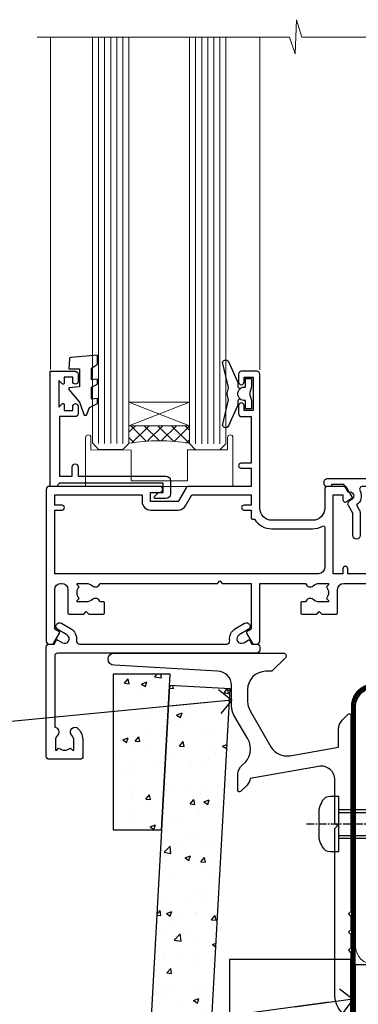
# Model space of a CAD drawing. Units: millimetres. Extents: x -14 to 170118, y -404 to 1143.
# Drawn here: x 125 to 180, y 121 to 284 of the extents above; entities that cross this region are included whole.
import ezdxf
from ezdxf import colors
from ezdxf.entities.mleader import LeaderData, LeaderLine
from ezdxf.math import Vec2, Vec3

# ---------------------------------------------------------------- set-up
doc = ezdxf.new("R2010")
doc.units = ezdxf.units.MM
for name, pattern in [('CENTER', [2, 1.25, -0.25, 0.25, -0.25]), ('CENTERLINE', [2, 1.25, -0.25, 0.25, -0.25]), ('Dashed', [564.4444465637206, 282.2222232818604, -282.2222232818602])]:
    doc.linetypes.add(name, pattern=pattern)
doc.layers.add('Aluminium Systems Ltd Joinery Detail', color=7, linetype='Continuous')
doc.layers.add('Aluminium Systems Ltd Notes', color=7, linetype='Continuous')
doc.styles.get("Standard").update_dxf_attribs({"font": 'arial.ttf'})

# ---------------------------------------------------------------- blocks, each defined once
blk = doc.blocks.new('_Open90')
at = {"color": 0, "linetype": 'ByBlock', "lineweight": -2}
for p, q in [((-0.5, 0.5), (0, 0)), ((0, 0), (-2.439666651745029, 0)), ((0, 0), (-0.5, -0.5))]:
    blk.add_line(p, q, dxfattribs=at)
blk = doc.blocks.new('90mm Framing Sill CC Gib')
at = {"layer": 'Aluminium Systems Ltd Joinery Detail', "color": 0, "linetype": 'Dashed', "lineweight": 5, "ltscale": 0.01, "const_width": 0.25, "elevation": -0.7499999999999751}
blk.add_lwpolyline([(79.76976039945873, 1.323760024297357), (79.7701116199488, 120.4012861188276, -0.4175702237705191), (82.92102568541668, 123.5854642443592), (165.7748306328079, 123.5857985310122)], format="xyb", dxfattribs=at)
at = {"layer": 'Aluminium Systems Ltd Joinery Detail', "color": 0, "lineweight": 5, "elevation": -0.9999999999999787}
blk.add_lwpolyline([(82.94552246901492, 77.86163203693103, -0.4142135623730951), (79.90697574887906, 80.9001787570669), (79.90697574887906, 120.4012861188276, -0.414213562373095), (82.94552246901492, 123.4398328389634), (165.7748306328079, 123.4398328389634, -0.4142135623730958), (168.8133773529438, 120.4012861188276), (168.8133773529438, 80.9001787570669, -0.4142135623730941), (165.7748306328079, 77.86163203693103)], format="xyb", close=True, dxfattribs=at)
at = {"layer": 'Aluminium Systems Ltd Joinery Detail', "color": 0, "linetype": 'Dashed', "elevation": -0.9999999999999787}
blk.add_lwpolyline([(79.90697574887906, 1.323760024297357), (79.90697574887906, 1.323760024297357), (79.90697574887906, 77.86163203693103), (168.8133773529438, 77.86163203693103), (168.8133773529438, 1.323760024297357), (168.8133773529438, 1.323760024297357)], dxfattribs=at)
blk = doc.blocks.new('JI834')
at = {"linetype": 'CENTERLINE'}
blk.add_line((-2.842170943040401e-14, 5.299999999999983), (-2.842170943040401e-14, -40.10000000000002), dxfattribs=at)
for p, q in [((-1.913000000000039, -1.4210854715202e-14), (-1.913000000000039, -34.78658680512066)), ((1.912999999999982, -1.4210854715202e-14), (1.912999999999982, -34.78658680512072))]:
    blk.add_line(p, q)
blk.add_lwpolyline([(4.550000000000011, 0), (4.549999999999983, 1.415931199201594, 0.26944770114332), (3.792726158981964, 2.719141793374291, 0.05750947552294934), (2.624161707765609, 3.217500678616943, 0.07218085631328292), (2.055662677420344, 3.299999999999983), (-2.055662677420287, 3.299999999999983, 0.07218085631326546), (-2.624161707765381, 3.217500678617, 0.05750947552296393), (-3.792726158981992, 2.719141793374277, 0.2694477011433205), (-4.55000000000004, 1.415931199201594), (-4.550000000000011, 1.4210854715202e-14)], format="xyb", close=True)
blk.add_lwpolyline([(2.412999999999982, 0), (2.412999999999982, -33.92056140133626), (-8.526512829121202e-14, -38.10000000000002), (-2.413000000000039, -33.92056140133623), (-2.413000000000039, -1.4210854715202e-14)])
blk = doc.blocks.new('J522-22288')
at = {"ltscale": 0.2, "flags": 128}
blk.add_lwpolyline([(0.9999997189074747, 57.99481730032778, -0.9999999999999999), (0.9999997189074747, 59.99481730032778), (28.89999971890757, 59.99481730032778, -0.6681786379192989), (29.21819777044152, 59.22661924879378), (27.05961912667885, 57.06804060503111, -0.1989123673803122), (26.88284243138219, 56.99481730032778), (25.99999971890747, 56.99481730032778, 0.414213562373084), (22.99999971890782, 53.99481730032778), (22.99999971890747, 51.99866487762222, 0.1316524975872655), (23.40192350755392, 50.49866487762212), (26.84646763844717, 44.53253943400102, 0.3152987888790522), (29.96548838280137, 43.0781161749642), (37.99999971890793, 44.49481730032801), (37.9999997189077, 47.51994356617513, -0.1989123673795362), (38.5857861565346, 48.93415712854824), (39.57322302361081, 49.92159399562445, -0.6681786379194151), (39.99999971890747, 49.7448173003279), (39.99999971890747, 17.39481730032816), (39.5999997189067, 16.99481730032784), (39.99999971890725, 16.59481730032763), (39.99999971890747, 14.39481730032816), (39.5999997189067, 13.99481730032784), (39.9999997189077, 13.59481730032718), (39.9999997189077, 11.39481730032838), (39.5999997189067, 10.99481730032784), (39.99999971890725, 10.59481730032763), (39.99999971890747, 0.4448173003278839, -0.5887142420383281), (39.31191107624795, 0.06296157071705011, -0.2588796317669667), (37.39999971890779, 3.50814882009513), (37.39999971890779, 31.09481730032752), (37.79999971890857, 31.49481730032784), (37.39999971890802, 31.89481730032793), (37.39999971890802, 39.05864998862756, 0.4663076581549505), (34.70060891027411, 41.32370782055587), (23.39606584584931, 39.33041187371686, -0.181286465410906), (22.90208124692481, 38.24391448406158), (21.82677641420446, 37.16860965134134, -0.6681786379197299), (21.39999971890734, 37.34538634663778), (21.39999971890734, 39.99538634663764, -0.23292120025289), (22.18099591571877, 41.58095555919579, 0.3761068868032127), (23.02752347294683, 45.84714475991657), (20.75192350755401, 49.78859951767947, -0.1316524975873382), (20.34999971890738, 51.28859951767947), (20.34999971890738, 54.69481730032783, 0.4142135623730661), (18.04999971890766, 56.99481730032778)], format="xyb", close=True, dxfattribs=at)
blk = doc.blocks.new('Fibre Cement Weatherboard CC Window Sill AC35')
h = blk.add_hatch()
h.set_pattern_fill('AR-CONC', color=256, scale=0.05)
h.set_pattern_definition([(49.99999999999999, (50.11057853141233, 88.28735738117393), (9.1092334498002, -0.7969542769451543), [0.9525000000000001, -10.4775]), (355, (50.11057853141233, 88.28735738117393), (-1.762171071248467, 9.552842261951758), [0.762, -8.3820292085]), (100.4514447, (50.86967888141226, 88.22094470617412), (7.347062354517664, 8.755887595609755), [0.8095004399999998, -8.904512229999995]), (46.18420000000002, (50.11057853141233, 90.82735738117299), (13.5539520446065, -2.102116396636358), [1.428749999999998, -15.71624999999998]), (96.63555760999992, (51.24007353141224, 90.65218238117268), (11.87020670257515, 12.37130622988608), [1.214251157, -13.356780408]), (351.1841511700001, (50.11057853141233, 90.82735738117299), (11.87020670324885, 12.37130622927663), [1.1429983535, -12.572986596]), (21, (51.38057853141231, 90.19235738117277), (7.580719563456625, -5.11325990935438), [0.9525000000000001, -10.4775]), (326.0000000000001, (51.38057853141231, 90.19235738117277), (3.090101417382354, 9.209398306115963), [0.762, -8.382]), (71.45144499999999, (52.01230516141231, 89.76625238617271), (10.67082096393581, 4.096138444295263), [0.8095004400000001, -8.90449688]), (37.50000000000001, (50.11057853141233, 88.28735738117393), (0.1544301625295909, 4.227751943657656), [0, -8.2804, 0, -8.509, 0, -8.41375]), (7.499999999999999, (50.11057853141233, 88.28735738117393), (3.340983125515288, 5.009028740905975), [0, -4.8514, 0, -8.0899, 0, -3.20675]), (327.5, (47.27847853141225, 88.28735738117393), (6.77952975834357, -0.2864371996336729), [0, -3.175, 0, -9.906, 0, -13.1445]), (317.5, (46.00847853141227, 88.28735738117393), (7.406459069300903, 1.271324551666651), [0, -4.1275, 0, -6.578600000000001, 0, -9.3345])])
h.paths.add_polyline_path([(49.32773872466896, 75.77429284073696), (39.96726567168798, 75.77429284073696), (39.96726567168798, 50.11991090305128), (47.90726219690259, 50.11991090305128)])
h = blk.add_hatch()
h.set_pattern_fill('AR-CONC', color=256, scale=0.05)
h.set_pattern_definition([(49.99999999999999, (48.31057853141238, 88.28735738117393), (9.1092334498002, -0.7969542769451543), [0.9525000000000001, -10.4775]), (355, (48.31057853141238, 88.28735738117393), (-1.762171071248467, 9.552842261951758), [0.762, -8.3820292085]), (100.4514447, (49.0696788814123, 88.22094470617412), (7.347062354517664, 8.755887595609755), [0.8095004399999997, -8.904512229999993]), (46.18420000000002, (48.31057853141238, 90.82735738117299), (13.5539520446065, -2.102116396636358), [1.428749999999998, -15.71624999999998]), (96.63555760999992, (49.44007353141228, 90.65218238117268), (11.87020670257515, 12.37130622988608), [1.214251157, -13.356780408]), (351.1841511700001, (48.31057853141238, 90.82735738117299), (11.87020670324885, 12.37130622927663), [1.1429983535, -12.572986596]), (21, (49.58057853141236, 90.19235738117277), (7.580719563456625, -5.11325990935438), [0.9525000000000001, -10.4775]), (326.0000000000001, (49.58057853141236, 90.19235738117277), (3.090101417382354, 9.209398306115963), [0.762, -8.382]), (71.45144499999999, (50.21230516141236, 89.76625238617271), (10.67082096393581, 4.096138444295263), [0.8095004400000001, -8.90449688]), (37.50000000000001, (48.31057853141238, 88.28735738117393), (0.1544301625295909, 4.227751943657656), [0, -8.2804, 0, -8.509, 0, -8.41375]), (7.499999999999999, (48.31057853141238, 88.28735738117393), (3.340983125515288, 5.009028740905975), [0, -4.8514, 0, -8.0899, 0, -3.20675]), (327.5, (45.47847853141229, 88.28735738117393), (6.77952975834357, -0.2864371996336729), [0, -3.175, 0, -9.906, 0, -13.1445]), (317.5, (44.20847853141231, 88.28735738117393), (7.406459069300903, 1.271324551666651), [0, -4.1275, 0, -6.578600000000001, 0, -9.3345])])
h.paths.add_polyline_path([(42.39958228951309, -49.35102097984964), (52.41489960056197, -49.35102097984964), (59.20898396312055, 73.35289685822863), (49.22427784804972, 73.90574746704624)])
for points in [[(49.32773872466896, 75.77429284073696), (39.96726567168798, 75.77429284073696), (39.96726567168798, 50.11991090305128), (47.90726219690259, 50.11991090305128), (49.32773872466896, 75.77429284073696)], [(52.41489960056197, -49.35102097984964), (59.20898396312055, 73.35289685822863), (49.22427784804972, 73.90574746704624), (42.39958228951309, -49.35102097984964)]]:
    blk.add_lwpolyline(points)
at = {"layer": 'Aluminium Systems Ltd Joinery Detail', "linetype": 'CENTER', "lineweight": 5, "ltscale": 3, "const_width": 0.5, "elevation": 0.5000000000000178}
blk.add_lwpolyline([(79.3816343425957, 0.03816064141392417), (79.3816343425957, 70.40128611882756, -0.4209157528545913), (82.94552246901469, 73.97040710073816), (83.58525616667873, 73.97040710073816)], format="xyb", dxfattribs=at)
at = {"layer": 'Aluminium Systems Ltd Joinery Detail'}
blk.add_lwpolyline([(79.11057824617913, -49.35102097984964), (79.11057824617913, 28.71013303785548), (59.10780461557945, 28.71013303785548), (59.10780461557945, -49.35102097984964)], dxfattribs=at)
blk.add_blockref('J522-22288', (39.11057852727163, 19.23399032005182), dxfattribs=at)
at = {"layer": 'Aluminium Systems Ltd Joinery Detail', "rotation": 90}
blk.add_blockref('JI834', (77.13607592140147, 51.05539582551864), dxfattribs=at)
blk = doc.blocks.new('F878-20586')
at = {"layer": 'Aluminium Systems Ltd Joinery Detail'}
blk.add_lwpolyline([(44.09987960000035, 9.499999999999774, 0.414213562373095), (43.59987960000035, 9.999999999999774), (0.5, 9.999999999999774, 0.414213562373095), (0, 9.499999999999774), (0, 8.999999999999831, 0.4142135623730951), (0.3000000000001819, 8.69999999999982), (0.9999999999998863, 8.69999999999982, 0.414213562373095), (1.199999999999818, 8.899999999999809), (1.199999999999818, 8.999999999999774), (3.214359999999942, 8.999999999999774), (3.912703835623404, 7.790440459035613, 0.3419972776168695), (4.139431486894637, 7.697735691362427, -0.881011598725508), (4.600005840414724, 6.600008129737946), (4.200002941259299, 6.369056678453036, 0.4142090346458577), (3.980397921394342, 5.549445487082268), (4.726757390884359, 4.256720941866662), (4.726757390884359, 0.5999999999999126, 1.000000000000004), (5.926757390884177, 0.5999999999999108), (5.926757390884632, 4.256720941866549, 0.1316531771312086), (5.765986272303053, 4.856723718548212), (5.316965848682685, 5.634445107028343, 0.3819415662783809), (5.889047034954274, 7.965133761450266, -0.5658703134631459), (6.330451441356672, 8.69999999999982), (37.76942815864322, 8.699999999999934, -0.5658703134632159), (38.21083256504608, 7.965133761450149, 0.3819415662783465), (38.78291375131812, 5.63444510702948), (38.3338933276973, 4.856723718548382, 0.1316531771312578), (38.17312220911572, 4.256720941866549), (38.17312220911572, 0.5999999999999108, 1.000000000000004), (39.37312220911554, 0.5999999999999126), (39.37312220911554, 4.256720941866662), (40.11948167860555, 5.549445487082268, 0.4142090346458578), (39.8998766587406, 6.369056678453036), (39.49987375958517, 6.600008129738116, -0.8810115987252228), (39.96044811310571, 7.697735691362459, 0.341997277616907), (40.18717576437695, 7.790440459035585), (40.88551960000041, 8.999999999999774), (42.89987960000053, 8.999999999999774), (42.89987960000053, 8.899999999999809, 0.414213562373095), (43.09987960000052, 8.69999999999982), (43.79987960000017, 8.69999999999982, 0.414213562373095), (44.09987960000035, 8.999999999999831)], format="xyb", close=True, dxfattribs=at)
blk = doc.blocks.new('F803-20642')
at = {"flags": 128}
for points in [[(43.9865751806592, 7.335450283687118, 0.5666580929875975), (42.75887261842928, 6.950010723232362), (42.17499858885435, 6.950010723243048, 0.4142135623784227), (41.97499858885089, 6.75001072324323), (41.97499858885135, 5.15001072320967, 0.414213562373095), (42.17499858885117, 4.950010723209852), (44.59999858891319, 4.950010723209852), (44.99999858891283, 5.350010723209943), (45.39999858891247, 4.950010723209852), (47.82499858897268, 4.950010723209845, 0.414213562373095), (48.02499858897249, 5.150010723209663), (48.02499858897284, 9.000010723207753, -0.4142135623730452), (49.02499858897278, 10.00001072320764), (54.7999985888398, 10.00001072320809), (54.7999985888398, 0.4999999980068299, 0.4142135300680742), (55.29999853369168, -1.993170073433248e-09), (55.82037772837248, -5.938842484454199e-08, 0.2679492219855688), (55.99358283118875, 0.09999994061216633), (56.9732036695907, 1.796753004891615, 0.4142135623746078), (56.89999858883471, 2.069958085649704), (56.19999858883941, 2.474103274082028), (56.19999858883943, 10.00001072320764), (81.15894358172488, 10.00001072320718, 0.5666580929713123), (82.3866461439302, 9.614571162783806, -0.1837465194457515), (83.40006955219906, 10.00001072320741), (84.92506955220597, 10.00001072322242), (84.92506955220597, 9.754637660753462), (84.56828732796157, 9.455261827979585, -0.3639702342667678), (84.56828732796203, 7.494759618434829), (84.92506955220597, 7.195383785660953), (84.92506955220597, 6.950010723253046), (83.40006955220633, 6.950010723206661, -0.1837465194615916), (82.38664614384072, 7.335450283660736, 0.5666580929875811), (81.15894358161711, 6.950010723232355), (80.5750093520644, 6.950010723243041, 0.4142135623784227), (80.37500935206094, 6.750010723243223), (80.3750093520614, 5.150010723209663, 0.414213562373095), (80.57500935206122, 4.950010723209845), (83.00000935212324, 4.950010723209845), (83.40000935212288, 5.350010723209936), (83.80000935212252, 4.950010723209845), (86.22500935218272, 4.950010723209838, 0.414213562373095), (86.42500935218254, 5.150010723209656), (86.42500935218288, 9.00001072320786, -0.4142135623731367), (87.42500935218322, 10.00001072320786), (87.59999858883748, 10.00001072320786, -0.4142135623728952), (88.59999858883725, 9.000010723208314), (88.5999985888404, 2.47410327408185), (87.89999858884653, 2.069958085650152, 0.4142135623745509), (87.82679350809008, 1.796753004891608), (88.806414346492, 0.09999994061215922, 0.267949221985766), (88.97961944930842, -5.938843194996934e-08), (89.50000005512447, -1.992608744671998e-09, 0.4142135300682074), (89.99999999997658, 0.4999999980073913), (89.99999999997658, 25.50000001103079, 0.414213562373095), (89.49999999997658, 26.00000001103079), (86.61247491298877, 26.00000001105353, 0.2679589573964787), (86.43926618802038, 25.8999936988311), (85.50003388414711, 24.2730587050596, 0.4141991680877466), (85.57324040904155, 23.99986120675599), (86.24779564470077, 23.61039513536024, 0.7792144500507142), (87.00000295739233, 23.80000001105371), (87.00000295739233, 24.60000001103025), (88.59999999997694, 24.60000001103025), (88.59999999997694, 11.60001072320322), (87.00000295739233, 11.60001072320311), (87.00000295739233, 12.40001072320318, 0.9999999999999999), (86.20000295739237, 12.40001072320318), (86.20000295739226, 11.60001072320311), (49.69999704262364, 11.60001072320277), (49.69999704262364, 12.40001072320273, 0.9999999999999999), (48.89999704262368, 12.40001072320273), (48.89999704262368, 11.60001072320277), (47.30000000003815, 11.60001072320277), (47.30000000003997, 24.60000001103116), (48.89999704262368, 24.60000001103025), (48.89999704262368, 23.80000001105371, 0.7792144500507141), (49.65220435531523, 23.61039513536024), (50.32675959097446, 23.99986120675611, 0.4141991680885164), (50.39996611586889, 24.2730587050596), (49.46073381199562, 25.89999369883024, 0.267958957398346), (49.28752508702576, 26.00000001105262), (46.40000000004079, 26.00000001100896, 0.4142135623736278), (45.90000000003988, 25.50000001100896), (45.90000000004022, 22.40000001101645, -0.414213562373095), (43.90000000004045, 20.40000001101622), (37.2000000000811, 20.40000001101542, -0.4142135623720545), (35.20000000008093, 22.40000001100815), (35.19999999999914, 44.50000001105445, 0.414213562373095), (34.69999999999914, 45.00000001105445), (32.19999999999914, 45.00000001105445, 0.414213562373095), (31.69999999999914, 44.50000001105445), (31.69999999999914, 43.20000001105392, 0.9999999999999999), (32.59999999999787, 43.20000001105392), (32.59999999999878, 44.00000001105445), (34.09999999999878, 44.00000001105445), (34.09999999999878, 38.50000001105388), (32.59999999999878, 38.50000001105388), (32.59999999999878, 39.30000001105451, 0.9999999999999999), (31.69999999999823, 39.30000001105451), (31.70000000000017, 38.00000001105285, 0.4142135623724957), (32.20000000000017, 37.50000001105399), (33.7999999999986, 37.50000001105388), (33.79999999999859, 29.80000001105372), (32.09999999999877, 29.80000001105463, 0.9999999999999999), (32.09999999999877, 29.00000001105445), (33.79999999999859, 29.00000001105445), (33.79999999999859, 26.00000001100897), (23.48871270555742, 26.00000001105445, 0.2679793930045895), (23.05567182911022, 25.74995120494031), (21.75699999999802, 23.50000001105445), (17.19999999999931, 23.50000001105445), (17.19999999999931, 25.00000001105445), (18.69999999999914, 25.00000001105445, 0.9999999999999999), (18.69999999999914, 26.00000001105445), (0.5000000000002292, 26.00000001105445, 0.414213562373095), (2.291500322826323e-13, 25.50000001105445), (-2.291500322826323e-13, 0.499999999997728, 0.4142135623733614), (0.5000000000015898, 1.77635683940025e-15), (1.020377784731606, 1.77635683940025e-15, 0.2679491924319853), (1.193582865488819, 0.1000000000005361), (2.173203669603708, 1.796753004891629, 0.414213562374551), (2.099998588846802, 2.069958085649718), (1.39999858885295, 2.474103274081871), (1.399998588856079, 9.000010723208222, -0.4142135623729452), (2.399998588856022, 10.00001072320765), (2.574987825532617, 10.00001072320765, -0.414213562369632), (3.574987825533867, 9.000010723219477), (3.574987825579456, 5.150010723209677, 0.414213562373095), (3.774987825579274, 4.950010723209859), (6.199987825639482, 4.950010723209859), (6.599987825639118, 5.35001072320995), (6.999987825638755, 4.950010723209859), (9.424987825700782, 4.950010723209852, 0.414213562373095), (9.6249878257006, 5.15001072320967), (9.624987825701055, 6.75001072324323, 0.4142135623784227), (9.424987825697599, 6.950010723243048), (8.841113796065315, 6.950010723207692, 0.5666580929713126), (7.613411233860006, 7.335450283631078, -0.1837465194457514), (6.599987825591143, 6.950010723207471), (5.07498782558423, 6.950010723192465), (5.07498782558423, 7.195383785661308), (5.431770049828629, 7.494759618435184, -0.3639702342667677), (5.431770049828174, 9.45526182797994), (5.07498782558423, 9.754637660753817), (5.07498782558423, 10.00001072316172), (6.599987825583867, 10.00001072320811, -0.18374651946159), (7.613411233949478, 9.614571162754148, 0.5666580929875871), (8.841113796179002, 10.00001072320719), (28.19998923666776, 10.00001072320719), (28.5999892366674, 10.40001072320774), (28.99998923666703, 10.00001072320765), (33.79999858898441, 10.00001072320765), (33.79999858898441, 2.474103274081978), (33.09999858898914, 2.069958085649711, 0.4142135623746079), (33.02679350823311, 1.796753004891622), (34.00641434663518, 0.09999994061211659, 0.2679492219855619), (34.17961944945145, -5.938847458253349e-08), (34.69999864413217, -1.99316296800589e-09, 0.4142135300680742), (35.19999858898404, 0.499999998006837), (35.19999858898404, 10.0000107232081), (42.75887261854331, 10.00001072323345, 0.5666580929713123), (43.98657518074862, 9.614571162810075, -0.1837465194457515), (44.99999858901748, 10.00001072323368), (46.52499858902439, 10.00001072324869), (46.52499858902439, 9.754637660779844), (46.16821636477999, 9.455261828005968, -0.3639702342667678), (46.16821636478045, 7.494759618461211), (46.52499858902439, 7.195383785687335), (46.52499858902439, 6.950010723279428), (44.99999858902476, 6.950010723233044, -0.1837465194615946)], [(33.7999999999995, 24.60000001105299), (33.7999999999999, 22.90000001105505), (32.59999999999877, 22.90000001105545, 0.9999999999999999), (32.59999999999877, 22.10000001105481), (33.79999999999995, 22.10000001105481), (33.79999999999995, 20.80000001105486, 0.4142135623730534), (33.99999999999994, 20.60000001105481), (34.31555897968622, 20.60000001105481, 0.2587771750804047), (37.20000000008054, 19.00000001101636), (43.90000000003982, 19.00000001101557, 0.1316524975873372), (45.60000000003953, 19.45551363814797, -0.577350269189602), (45.90000000003943, 19.28230855739104), (45.90000000003863, 12.60001072320301, -0.4142135623730617), (44.90000000003863, 11.60001072320324), (1.399999999999864, 11.60001072320324), (1.399999999999382, 22.10000001105436), (2.600000000000591, 22.10000001105482, 0.9999999999999999), (2.600000000000591, 22.90000001105545), (1.399999999999411, 22.90000001105506), (1.399999999999411, 24.60000001105482), (15.79999999999967, 24.60000001105391), (15.79999999999967, 23.50000001105491, 0.414213562373095), (17.19999999999976, 22.10000001105482), (21.75699999999802, 22.1000000110539, 0.2679793930049726), (22.96951445405261, 22.80013666817285), (24.00839557556424, 24.60000001105299)]]:
    blk.add_lwpolyline(points, format="xyb", close=True, dxfattribs=at)
blk = doc.blocks.new('8x65 Pan')
at = {"linetype": 'CENTERLINE'}
blk.add_line((0, 4.800000000000011), (0, -67.79999999999988), dxfattribs=at)
for p, q in [((-1.531999999999925, 0), (-1.531999999999925, -63.14649816280436)), ((1.532000000000039, 0), (1.532000000000039, -63.14649816280453))]:
    blk.add_line(p, q)
blk.add_lwpolyline([(-1.796026546969983, 2.800000000000011, 0.06667674993986063), (-2.322378596749843, 2.729495664595504, 0.06234506475856143), (-3.542857445068819, 2.226610478703464, 0.2701551137951499), (-4.050000000000239, 1.356500405873334), (-4.050000000000239, 0), (4.049999999999784, 0), (4.049999999999784, 1.356500405873334, 0.2701551137951499), (3.542857445068364, 2.226610478703464, 0.06234506475854031), (2.322378596749843, 2.72949566459539, 0.06667674993988205), (1.796026546969813, 2.800000000000011)], format="xyb", close=True)
blk.add_lwpolyline([(2.032000000000096, 0), (2.032000000000039, -62.28047275902006), (0, -65.80000000000004), (-2.031999999999925, -62.28047275901994), (-2.031999999999925, 0)])
blk = doc.blocks.new('F079-21199')
at = {"flags": 128}
blk.add_lwpolyline([(4.549999999993815, 1.5), (4.549999999993815, 3.024999999999636, 0.1837465194582998), (4.16456043954804, 4.038423408356721, -0.9999999999941463), (5.285439560428131, 5.035233318218161, -0.1837465194588356), (6.05000000000291, 3.024999999999636), (6.05000000000291, 0.5, -0.414213562373095), (5.55000000000291, 0), (0.5, 0, -0.414213562373095), (0, 0.5), (0, 18.5, -0.414213562373095), (0.5, 19), (1.291732411252269, 19), (1.62812559645954, 19.58265008810213, -0.414213562374809), (1.901330677217629, 19.65585516885949), (2.656716846094241, 19.21973276091376, 0.9999999999998311), (3.406716846098789, 20.51877086658715), (1.899998588853123, 21.38867505801227, -0.9999999999992361), (2.499998588857125, 22.42790554255043), (4.0067168461037, 21.55800135112804, -0.3089224212102952), (4.959442485286672, 19.57535751301202, 0.4592529226835803), (5.453731110719673, 19.00000000000182), (29.74626606711627, 19.0000000000018, 0.459252922683576), (30.24055469255021, 19.57535751301201, -0.3089224212102922), (31.19328033173224, 21.55800135112803), (32.69999858897881, 22.42790554255042, -0.9999999999992363), (33.29999858898373, 21.38867505801225), (31.79328033173806, 20.51877086658713, 0.9999999999998307), (32.54328033174261, 19.21973276091374), (33.29866650061831, 19.65585516885947, -0.4142135623748087), (33.57187158137643, 19.58265008810211), (33.90826476658367, 18.99999999999999), (34.69999717783594, 18.99999999999999, -0.414213562373095), (35.19999717783594, 18.49999999999999), (35.19999717783594, 17.99999999999999, -0.414213562373095), (34.69999717783594, 17.49999999999999), (1.900000000000546, 17.5, 0.414213562373095), (1.400000000000546, 17), (1.400000000000489, 5.283068941077545, -0.6122479732056616), (1.885439560428495, 4.038423408327617, 0.1837465194528841), (1.500000000009095, 3.024999999999636), (1.499999999994543, 1.5), (1.745373062453837, 1.5), (2.044748895229532, 1.856782224245762, 0.3639702342661637), (4.005251104773379, 1.856782224245762), (4.304626937549074, 1.5)], format="xyb", close=True, dxfattribs=at)
blk = doc.blocks.new('F553-21329')
at = {"flags": 128}
blk.add_lwpolyline([(29.99797468465365, 1.400000000000201), (2.406560966880793, 1.39999999999975), (2.773210330715958, 1.869289785189892, 0.4823427408180796), (2.590514084782431, 2.630274416371435), (1.155838782803446, 3.299274496647257, 0.3711155392033256), (0.4022678257668169, 3.087152303471498), (0.4022678257668737, 2.423827345378101, 0.1380619237012222), (0.6486968687161472, 2.211705152202398), (1.285802639783274, 1.914617852100378), (0.4658645996848101, 0.8651450187596765, 0.167342609081435), (0.4022678257668169, 0.6804465761619554), (0.4022678257668169, 0.3000000000001251, 0.414213562373095), (0.7022678257668282, 1.13686837721616e-13), (31.70226782576734, 1.101341240428155e-13, 0.4142135623729238), (32.00226782576733, 0.299999999999951), (32.00226782576756, 0.6804465761616107, 0.1673426090816235), (31.93867105184954, 0.8651450187595309), (31.11873301175071, 1.914617852100374), (31.75583878281784, 2.211705152202395, 0.1380619237016508), (32.0022678257676, 2.423827345378978), (32.00226782576762, 3.087152303470813, 0.1584354267926335), (31.7117181506617, 3.317744714492246), (31.7117181506617, 8.89999999999986, 0.9999999999999049), (30.51171815066097, 8.899999999999746), (30.51171815066143, 2.955615676515773), (29.81402156675201, 2.630274416370977, 0.4823427408180201), (29.63132532081848, 1.869289785189633)], format="xyb", close=True, dxfattribs=at)
blk = doc.blocks.new('AC35 Fixed Window Sill')
at = {"layer": 'Aluminium Systems Ltd Joinery Detail', "lineweight": 5}
h = blk.add_hatch(dxfattribs=at)
h.set_pattern_fill('NET', color=256, scale=0.5, angle=-45.00000000000003)
h.set_pattern_definition([(314.9999999999999, (-919.8075537023417, -262.9893122054889), (1.122532015133645, 1.122532015133644), []), (44.99999999999994, (-919.8075537023417, -262.9893122054889), (-1.122532015133644, 1.122532015133645), [])])
edge = h.paths.add_edge_path()
edge.add_line((17.6661906974991, 37.00602490699296), (17.66619069749729, 36.91444283732611))
edge.add_arc((28.27344930988281, 32.00602490699796), 11.68787841521306, 514.6723800043508, 515.1680647282543, ccw=False)
edge.add_line((17.70905146386983, 37.00602490699296), (17.6661906974991, 37.00602490699296))
edge = h.paths.add_edge_path()
edge.add_arc((12.58374390072819, 8.375818630997657), 26.68783599326924, 439.2201837256426, 460.8166800735085)
edge.add_line((7.57531051711382, 34.58948272142064), (7.57531051711382, 37.50041441361921))
edge.add_line((7.57531051711382, 37.50041441361921), (17.57531051711382, 37.50041441360466))
edge.add_line((17.57531051711382, 37.50041441360466), (17.57531051711291, 34.59269969488153))
at = {"layer": 'Aluminium Systems Ltd Joinery Detail', "linetype": 'Continuous', "lineweight": 5}
for p, q in [((-5.364059968902012, 46.79146092051181), (-5.364059968902012, 101.581801116633)), ((29.16077001745768, 46.69788144950056), (29.16077001745768, 101.581801116633)), ((84.03642304075126, 28.92851107891241), (84.03642304075126, 101.581801116633))]:
    blk.add_line(p, q, dxfattribs=at)
at = {"layer": 'Aluminium Systems Ltd Joinery Detail', "lineweight": 5, "ltscale": 3}
for p, q in [((2.57531051711382, 34.58948272141882), (2.57531051711382, 101.581801116633)), ((3.57531051711382, 34.58948272142064), (3.57531051711382, 101.581801116633)), ((4.57531051711382, 34.58948272142064), (4.57531051711382, 101.581801116633)), ((5.57531051711382, 34.58948272142064), (5.57531051711382, 101.581801116633)), ((6.57531051711382, 34.58948272142064), (6.57531051711382, 101.581801116633)), ((18.57100461336492, 34.49999982110879), (18.57100461336492, 101.581801116633)), ((19.57100461336492, 34.49999982110879), (19.57100461336492, 101.581801116633)), ((20.57100461336492, 34.49999982110879), (20.57100461336492, 101.581801116633)), ((21.57100461336492, 34.49999982110879), (21.57100461336492, 101.581801116633)), ((22.57100461336492, 34.49999982110879), (22.57100461336492, 101.581801116633))]:
    blk.add_line(p, q, dxfattribs=at)
at = {"layer": 'Aluminium Systems Ltd Joinery Detail', "lineweight": 5}
for p, q in [((17.57531051711382, 41.37175538876821), (7.57531051711382, 37.50041441360466)), ((17.57531051711382, 37.50041441360466), (7.57531051711382, 41.37175538876821))]:
    blk.add_line(p, q, dxfattribs=at)
at = {"layer": 'Aluminium Systems Ltd Joinery Detail', "linetype": 'Continuous', "lineweight": 5}
blk.add_lwpolyline([(86.71488178672095, 101.581801116633), (36.07110304128, 101.581801116633), (35.20759771066659, 104.4443957315189), (34.95759771066659, 98.80596631089341), (34.05309964061379, 101.581801116633), (-7.520800467979853, 101.581801116633)], dxfattribs=at)
at = {"layer": 'Aluminium Systems Ltd Joinery Detail', "lineweight": 5}
for points in [[(1.57531051711382, 101.581801116633), (1.57531051711382, 34.68294676683129), (2.578386601708615, 33.58948272142064), (6.575248865040038, 33.58948272142064), (7.57531051711382, 34.58948272142064), (7.57531051711382, 101.581801116633)], [(17.57100461336492, 101.581801116633), (17.57100461336492, 34.59346386651944), (18.57408069795972, 33.49999982110879), (22.57094296129114, 33.49999982110879), (23.57100461336492, 34.49999982110879), (23.57100461336492, 101.581801116633)]]:
    blk.add_lwpolyline(points, dxfattribs=at)
at = {"layer": 'Aluminium Systems Ltd Joinery Detail'}
for points in [[(1.405115979858209, 47.01262298724421), (2.405115979858209, 47.63749233915362), (2.405115979858209, 49.13749233915362), (-2.01708009026882, 48.75060031512865, 0.3639702342661976), (-2.198887881337242, 48.56879252405977), (-2.344884020141791, 46.90004902152398), (-0.5948840201417909, 46.90004902152398), (-0.5948840201417909, 43.90004902152398), (-2.344884020141791, 43.7469438603537), (-2.344884020141791, 43.44694386035351), (-0.5948840201417909, 41.36137507331367), (0.2033649709405552, 39.22498100267947), (0.6068669887754083, 39.22498100267947), (1.091405371720583, 40.52177553656819), (2.405115979858209, 41.16251501210175), (2.405115979858209, 41.9625150121017), (1.405115979858209, 41.87502634857586), (1.405115979858209, 43.87478242353589), (2.405115979858209, 44.3625150121018), (2.405115979858209, 45.16251501210175), (1.405115979858209, 45.07502634857568)], [(-1.28410719678962, 39.00005001110597), (-3.884107196789074, 39.00005001110597), (-3.884107196789074, 29.20000001110569), (-1.784107196791439, 29.20000001110569), (-1.784107196791439, 30.70000001110569, -1), (-0.7841071967914388, 30.70000001110569), (-0.7841071967914388, 29.20000001110569), (13.66596780321103, 29.20000001110569, -0.4142135623730951), (14.41596780321103, 28.45000001110569), (14.41596780321103, 26.25000001114589, -0.414210532603183), (13.66597556143003, 25.5000000111859), (11.91556875095191, 25.49998483442099, -0.6681823785842405), (11.77414532585587, 25.84140619064786), (12.37416675909932, 26.44142762389177, -0.1989162654631827), (12.5155911151123, 26.50000626763179), (13.21596780321121, 26.50000001110587), (13.21596780321121, 28.00000001110587), (-3.884107196789074, 28.00000001110587), (-4.384107196789074, 27.50000001110541), (-5.384107196789074, 27.50000001110587), (-5.384107196789074, 46.50005001110597), (-1.28410719678962, 46.50005001110597, -0.4142141725675061), (-0.7841071967914388, 46.00004896943895), (-0.7841096967904662, 44.80004907360902, -0.9999971726229095), (-1.684104696782953, 44.8000484039699), (-1.684107196789256, 45.50005001110597), (-3.084107196788892, 45.50005001110597), (-3.084107196788892, 44.55005251110563, -0.6681786379192987), (-3.425528553026226, 44.40863115486857), (-3.984107196788528, 44.96720979863088), (-3.984107196788528, 40.53289022358015), (-3.425528553026226, 41.09146886734291, -0.6681786379192988), (-3.084107196788892, 40.95004751110585), (-3.084107196788892, 40.00005001110597), (-1.684107196789256, 40.00005001110597), (-1.684104696782953, 40.70005161824159, -0.9999971726229092), (-0.7841096967904662, 40.70005094860247), (-0.7841071967914388, 39.50005105277253, -0.4142141725674394)], [(27.7708881292169, 43.88446012161788), (27.46944528773199, 42.75946012161788), (27.7708881292169, 41.63446012161788), (27.7708881292169, 40.25946012161788), (26.7708881292169, 40.25946012161788), (26.7708881292169, 41.64142613286802, -0.447213595499958), (25.5208881292169, 42.75946012161788, -0.4472135954999584), (26.7708881292169, 43.87749411036773), (26.7708881292169, 45.25946012161788), (27.7708881292169, 45.25946012161788)]]:
    blk.add_lwpolyline(points, format="xyb", close=True, dxfattribs=at)
blk.add_lwpolyline([(25.95101630261158, 41.87471261832096), (25.66912432019623, 41.79917988927994, 0.3394542588633712), (25.5208881292169, 41.60599472402217), (25.5208881292169, 40.95946012161792, -0.1052493344124674), (25.50355049350307, 40.87800792291617), (23.97754403993255, 37.45582962486381, -0.9133919180647162), (23.03504376424732, 37.77759247547195), (23.99955648456623, 41.7443556425458, 0.1257362244887155), (23.99840390383631, 41.84337239310801), (23.76680900760991, 42.70769631215879, -0.1316524975874038), (23.76680900760991, 42.81122393019999), (23.99840390383631, 43.67554785012774, 0.1257362244887155), (23.99955648456623, 43.77456460068996), (23.03504376424732, 47.74132776776358, -0.913391918064716), (23.97754403993255, 48.06309061837194), (25.50355049350307, 44.64091232031959, -0.1052493344124674), (25.5208881292169, 44.55946012161783), (25.5208881292169, 43.91292551921359, 0.3394542588633712), (25.66912432019623, 43.71974035395581), (25.95101630261158, 43.6442076249148)], format="xyb", dxfattribs=at)
at = {"layer": 'Aluminium Systems Ltd Joinery Detail', "lineweight": 5}
blk.add_lwpolyline([(17.57531051711382, 37.50041441360466), (7.57531051711382, 37.50041441360466), (7.57531051711382, 41.37175538876821), (17.57531051711382, 41.37175538876821)], close=True, dxfattribs=at)
blk.add_lwpolyline([(23.81776183840836, 35.55000001105421), (23.81776183840836, 33.50000001105494), (17.21776183840981, 33.50000001105494), (17.21776183840981, 28.40000001105275), (7.919600907136072, 28.39240662191426), (7.919600907136072, 33.49240662191644), (1.319600907137527, 33.50000001105494), (1.319600907137527, 35.55000001105421, 1.000000000000016), (0.419600907136072, 35.55000001105421), (0.419600907136072, 27.50000001105494), (24.71776183840981, 27.50000001105494), (24.71776183840981, 35.55000001105421, 1.000000000000016)], format="xyb", close=True, dxfattribs=at)
blk.add_arc((12.5660789188864, 5.899304681840505), 29.12886931597957, 80.09774110750182, 99.86539509324068, dxfattribs=at)
at = {"color": 6}
blk.add_blockref('8x65 Pan', (68.28715223652125, 13.10001072320304), dxfattribs=at)
at = {"layer": 'Aluminium Systems Ltd Joinery Detail'}
for name, p in [('F803-20642', (-6.050000000002683, 1.5)), ('F553-21329', (50.04286217551453, 1.500000000001165)), ('F079-21199', (-6.050000000002854, -17.50000000000009))]:
    blk.add_blockref(name, p, dxfattribs=at)
at = {"layer": 'Aluminium Systems Ltd Joinery Detail', "extrusion": (0, 0, -1), "zscale": -1}
blk.add_blockref('F878-20586', (-83.87966765001053, 18.80000001103056), dxfattribs=at)
blk = doc.blocks.new('Fibre Cement Weatherboard CC Window Sill Text AC35')
at = {"layer": 'Aluminium Systems Ltd Notes', "color": 3, "lineweight": 5, "ltscale": 0.12}
ml = blk.add_multileader_mtext('Standard', dxfattribs=at)
ml.set_content('WANZ SILL SUPPORT', color=3)
ml.set_leader_properties(color=8)
ml.set_arrow_properties(name='OPEN90')
ml.build(insert=Vec2(0, 0))
ml.multileader.update_dxf_attribs({"text_left_attachment_type": 2, "text_right_attachment_type": 2})
ctx = ml.context
ctx.base_point, ctx.plane_origin = Vec3(-10.53986855287933, 102.6715540522473), Vec3(142.9087044565267, 159.981085073583)
ctx.left_attachment, ctx.right_attachment, ctx.text_align_type = 2, 2, 2
notes = []
notes.append((ctx, [(0, (1, 1, 0), (28.9821238191787, 102.6715540522473), (-1, 0), 6.291433026901132, [(0, [(130.3278168691504, 112.3629721956677)], 0, [])])]))
ctx.mtext.insert, ctx.mtext.width, ctx.mtext.alignment, ctx.mtext.line_spacing_style, ctx.mtext.flow_direction = Vec3(20.69069079227756, 108.6715540522473), 49.87981264959171, 3, 2, 5
ml = blk.add_multileader_mtext('Standard', dxfattribs=at)
ml.set_content('FLEXI FLASHING TAPE', color=3)
ml.set_leader_properties(color=8)
ml.set_arrow_properties(name='OPEN90')
ml.build(insert=Vec2(0, 0))
ml.multileader.update_dxf_attribs({"text_left_attachment_type": 2, "text_right_attachment_type": 2})
ctx = ml.context
ctx.base_point, ctx.plane_origin = Vec3(-25.52759024455725, 46.63641159500366), Vec3(142.9087044565267, 81.02554930006772)
ctx.left_attachment, ctx.right_attachment, ctx.text_align_type = 2, 2, 2
notes.append((ctx, [(0, (1, 1, 0), (28.9821238191787, 46.63641159500366), (-1, 0), 6.291433026901018, [(0, [(150.3242668804151, 63.09503027581559)], 0, [])])]))
ctx.mtext.insert, ctx.mtext.width, ctx.mtext.alignment, ctx.mtext.line_spacing_style, ctx.mtext.flow_direction = Vec3(20.69069079227756, 52.63641159500366), 49.87981264959194, 3, 2, 5
for ctx, leaders in notes:
    for number, flags, end, landing, length, lines in leaders:
        leader = LeaderData()
        leader.index, (leader.has_last_leader_line, leader.has_dogleg_vector, leader.attachment_direction) = number, flags
        leader.last_leader_point, leader.dogleg_vector, leader.dogleg_length = Vec3(end), Vec3(landing), length
        for number, points, colour, breaks in lines:
            line = LeaderLine()
            line.index, line.vertices, line.color, line.breaks = number, Vec3.list(points), colors.encode_raw_color(colour), breaks
            leader.lines.append(line)
        ctx.leaders.append(leader)

msp = doc.modelspace()

# ---------------------------------------------------------------- block references
msp.add_blockref('AC35 Fixed Window Sill', (134.967265671688, 179.225171342694))
at = {"layer": 'Aluminium Systems Ltd Joinery Detail'}
for name, p in [('90mm Framing Sill CC Gib', (100, 50)), ('Fibre Cement Weatherboard CC Window Sill AC35', (100, 100))]:
    msp.add_blockref(name, p, dxfattribs=at)
at = {"layer": 'Aluminium Systems Ltd Notes'}
msp.add_blockref('Fibre Cement Weatherboard CC Window Sill Text AC35', (29.1891218573146, 59.09474110125484), dxfattribs=at)

doc.saveas('drawing.dxf')
